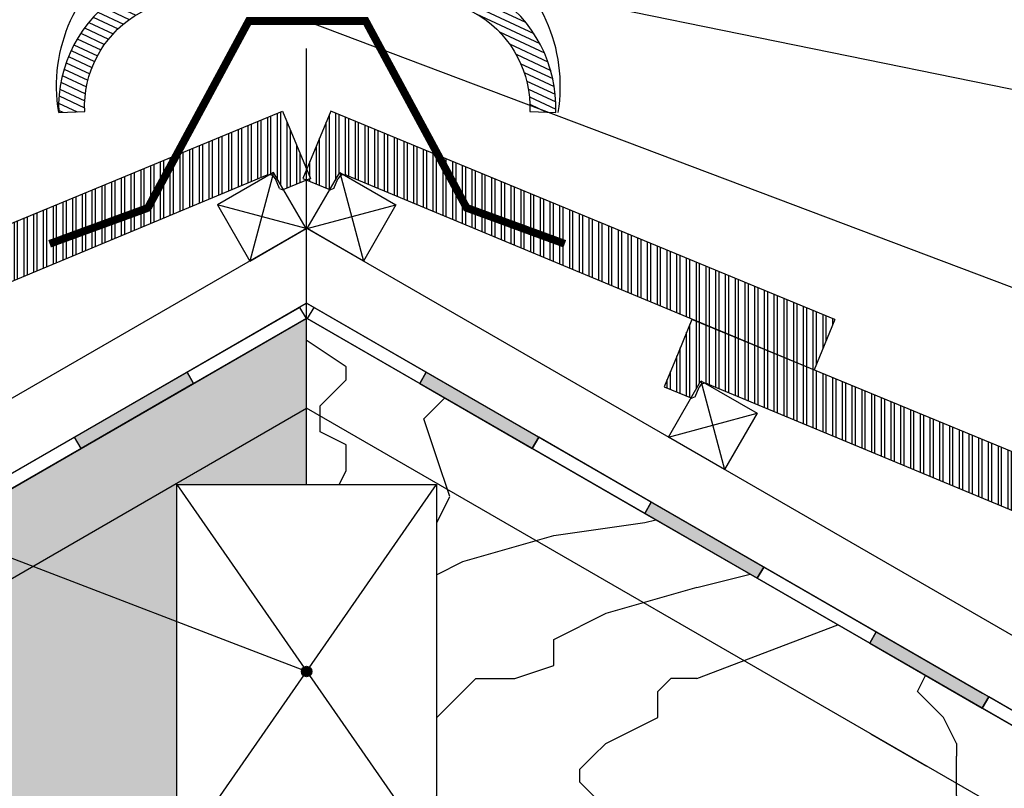
# Model space of a CAD drawing. Units: inches. Extents: x 0 to 44100, y -35568 to 2970.
# Drawn here: x 14479 to 15237, y -33694 to -33102 of the extents above; entities that cross this region are included whole.
import ezdxf

# ---------------------------------------------------------------- set-up
doc = ezdxf.new("R2010")
doc.units = ezdxf.units.IN
doc.header["$MEASUREMENT"] = 0
doc.linetypes.add('TAUTVE05', pattern=[0.6000000000000001, 0.4, -0.2])

msp = doc.modelspace()

# ---------------------------------------------------------------- hatches: boundary and pattern name
h = msp.add_hatch()
h.set_pattern_fill('ANSI31', color=256, scale=1.6, angle=109.9999999999998, style=0)
h.set_pattern_definition([(154.9999999999997, (2367.0671415262, -14646.33617994603), (-2.146900769642771, -4.604043558146174), [])])
edge = h.paths.add_edge_path()
edge.add_arc((14694.45995643058, -33315.3511444521), 270.4900664110303, 88.73635894268823, 120.5825443912471)
edge.add_arc((14612.14908061244, -33169.49777345033), 103.1015760172002, 122.4422954974326, 182.3519021555468)
edge.add_line((14509.13435414501, -33173.72874350518), (14529.11750676923, -33172.9080053116))
edge.add_arc((14612.14908061244, -33169.49777345033), 83.10157601719935, 122.65834729560811, 182.3519021555467, ccw=False)
edge.add_arc((14694.45995643058, -33315.3511444521), 250.4900664110429, 88.6354470620742, 120.50571559470649, ccw=False)
edge.add_arc((14706.390142136, -33315.3511444521), 250.4900664110425, 59.49428440529181, 91.36455293792642, ccw=False)
edge.add_arc((14788.70101795413, -33169.49777345033), 83.10157601719895, -2.351902155547009, 57.341652704387286, ccw=False)
edge.add_line((14871.73259180107, -33172.90800530882), (14891.71574442529, -33173.7287435024))
edge.add_arc((14788.70101795413, -33169.49777345033), 103.1015760171985, 357.648097844453, 417.5577045017297)
edge.add_arc((14706.390142136, -33315.3511444521), 270.4900664110015, 59.41745560841436, 91.2636410572923)
h = msp.add_hatch()
h.set_pattern_fill('ANSI32', color=256, scale=20, angle=45)
h.set_pattern_definition([(90, (-8400, -35640), (-7.500000000000001, 0), []), (90, (-8397.500000004195, -35637.5000000042), (-7.500000000000001, 0), [])])
h.paths.add_polyline_path([(14669.37934250138, -33222.14539748508, -0.1043224424659282), (14671.40652578019, -33221.75736821785), (14674.57495071672, -33219.92807722784), (14682.17330044513, -33233.08880501112), (14700, -33225.72249043324), (14697.142191899, -33224.54159245431), (14700, -33217.62561216818), (14692.11664715822, -33198.54766469393), (14681.47152006241, -33172.7861416889), (14293.30563932187, -33333.18330197834), (14309.34840719972, -33372.00727561718)])
h.paths.add_polyline_path([(14391.38518788238, -33382.64539748684, -0.1043224426958495), (14393.41237116538, -33382.25736821785), (14396.58079610193, -33380.42807722783), (14404.17914583033, -33393.58880501111), (14424.8636534862, -33385.04159245432), (14414.12249254341, -33359.04766469393), (14403.4773654476, -33333.28614168891), (14015.31148470706, -33493.68330197834), (14031.35425258492, -33532.50727561718)])
h.paths.add_polyline_path([(14113.39103326818, -33543.14539748659, -0.1043224426624822), (14115.41821655058, -33542.75736821785), (14118.58664148711, -33540.92807722784), (14126.18499121551, -33554.08880501111), (14146.8694988714, -33545.54159245431), (14136.12833792861, -33519.54766469393), (14125.4832108328, -33493.7861416889), (13737.31733009226, -33654.18330197834), (13753.36009797012, -33693.00727561718)])
h.paths.add_polyline_path([(13835.39687865475, -33703.64539748601, -0.1043224425874018), (13837.42406193578, -33703.25736821785), (13840.59248687232, -33701.42807722784), (13848.19083660072, -33714.58880501111), (13868.87534425659, -33706.04159245433), (13858.13418331381, -33680.04766469393), (13847.48905621799, -33654.28614168891), (13459.32317547746, -33814.68330197834), (13475.36594335531, -33853.50727561719)])
h.paths.add_polyline_path([(13557.40272403925, -33864.1453974863, -0.10432244262558), (13559.42990732098, -33863.75736821786), (13562.59833225752, -33861.92807722784), (13570.19668198592, -33875.08880501112), (13590.88118964178, -33866.54159245433), (13580.06062480126, -33840.3555049085), (13569.49490160319, -33814.78614168891), (13181.32902086265, -33975.18330197834), (13197.3717887405, -34014.00727561719)])
h.paths.add_polyline_path([(13302.1458740842, -34001.04766469393), (13291.50074698837, -33975.28614168891), (13170.66132224145, -34025.21917687335), (13170.66132224144, -34069.91113747302), (13279.40856942792, -34024.64539748486, -0.1043224424349146), (13281.43575270616, -34024.25736821786), (13284.60417764271, -34022.42807722784), (13292.20252737111, -34035.58880501112), (13312.88703502698, -34027.04159245433)])
h.paths.add_polyline_path([(14718.5284799376, -33172.7861416889), (14707.88335284179, -33198.54766469393), (14700, -33217.62561216818), (14702.85780810101, -33224.54159245431), (14700, -33225.72249043324), (14717.82669955487, -33233.08880501112), (14725.42504928328, -33219.92807722784), (14728.59347421982, -33221.75736821785, -0.1030162602669152), (14730.59679625072, -33222.13546530683), (15090.65159280029, -33372.00727561718), (15106.69436067814, -33333.18330197834)])
h.paths.add_polyline_path([(14996.52263455241, -33333.28614168891), (14985.87750745659, -33359.04766469393), (14975.13634651381, -33385.04159245432), (14995.82085416968, -33393.58880501111), (15003.41920389808, -33380.42807722783), (15006.58762883462, -33382.25736821785, -0.1030162600371569), (15008.59095086131, -33382.63546530509), (15368.64574741509, -33532.50727561718), (15384.68851529294, -33493.68330197834)])
h.paths.add_polyline_path([(15274.51678916721, -33493.7861416889), (15263.87166207139, -33519.54766469393), (15253.13050112861, -33545.54159245431), (15273.8150087845, -33554.08880501111), (15281.4133585129, -33540.92807722784), (15284.58178344943, -33542.75736821785, -0.1030162600706617), (15286.58510547673, -33543.13546530534), (15646.63990202989, -33693.00727561718), (15662.68266990774, -33654.18330197834)])
h.paths.add_polyline_path([(15552.51094378202, -33654.28614168891), (15541.8658166862, -33680.04766469393), (15531.12465574342, -33706.04159245433), (15551.80916339929, -33714.58880501111), (15559.40751312769, -33701.42807722784), (15562.57593806423, -33703.25736821785, -0.1030162601444461), (15564.57926009289, -33703.6354653059), (15924.63405664469, -33853.50727561719), (15940.67682452255, -33814.68330197834)])
h.paths.add_polyline_path([(15830.50509839682, -33814.78614168891), (15819.859971301, -33840.54766469393), (15809.11881035822, -33866.54159245433), (15829.80331801409, -33875.08880501112), (15837.40166774249, -33861.92807722784), (15840.57009267903, -33863.75736821786, -0.1030162601070935), (15842.57341470701, -33864.13546530562), (16202.62821125951, -34014.00727561719), (16218.67097913736, -33975.18330197834)])
h.paths.add_polyline_path([(16108.49925301164, -33975.28614168891), (16097.85412591581, -34001.04766469393), (16087.11296497303, -34027.04159245433), (16107.7974726289, -34035.58880501112), (16115.3958223573, -34022.42807722784), (16118.56424729385, -34024.25736821786, -0.103016260298519), (16120.56756932531, -34024.63546530707), (16229.33867775857, -34069.91113747302), (16229.33867775856, -34025.21917687335)])
h = msp.add_hatch()
h.set_pattern_fill('HONEY', color=256, scale=100)
h.set_pattern_definition([(0, (-9.094947017729282e-13, -32670), (18.75, 10.82531754730548), [12.5, -25]), (120, (-9.094947017729282e-13, -32670), (-18.74999999999999, 10.82531754730548), [12.49999999999999, -24.99999999999998]), (59.99999999999999, (-9.094947017729282e-13, -32670), (4.163336342344337e-15, 21.65063509461097), [-25, 12.5])])
h.paths.add_polyline_path([(14800, -33748.33625016943), (14800.82788293704, -33806.17117657376), (14940.92242362844, -33887.05479735393), (14965.88851479372, -33843.81225898924)])
h.paths.add_polyline_path([(14800, -33748.33625016943), (14700.4574575959, -33748.33625016943), (14800.82849512017, -33806.21394296617)])
h.paths.add_polyline_path([(14415.77630618235, -33912.05479735393), (14390.77630618235, -33868.7535271647), (14347.47503599313, -33893.75352716471), (13877.06001092423, -34165.34776851907), (13902.06001092423, -34208.6490387083), (13934.02498598453, -34190.19405175259)], flags=17)
h.paths.add_polyline_path([(14599.17211706297, -33806.17117657376), (14699.54220844963, -33748.33625016943), (14600.00000000001, -33748.33625016943), (14434.11148520629, -33843.81225898924), (14459.07757637157, -33887.05479735393)])
h.paths.add_polyline_path([(15052.52496400688, -33893.75352716471), (15009.22369381766, -33868.7535271647), (14984.22369381766, -33912.05479735393), (15497.93998907578, -34208.6490387083), (15522.93998907578, -34165.34776851907)])
h.paths.add_polyline_path([(15615.44147646677, -34218.7535271647), (15572.14020627755, -34193.7535271647), (15566.241259265, -34190.34776851907), (15541.241259265, -34233.6490387083), (15552.57755439392, -34240.19405175259), (16066.75544854821, -34537.05479735393), (16091.75544854821, -34493.75352716471)])
h.paths.add_polyline_path([(16135.05671873743, -34518.7535271647), (16110.05671873743, -34562.05479735392), (16158.29983724868, -34589.90797481294), (16229.33867775856, -34630.92226850425), (16229.33867775856, -34573.18724158528)])
h.paths.add_polyline_path([(13264.94328126258, -34518.7535271647), (13170.66132224145, -34573.18724158528), (13170.66132224145, -34630.92226850425), (13241.77094843623, -34589.8671066787), (13289.94328126258, -34562.05479735392)])
h.paths.add_polyline_path([(13858.75874073501, -34233.6490387083), (13833.75874073501, -34190.34776851907), (13827.85979372246, -34193.7535271647), (13784.55852353324, -34218.7535271647), (13308.2445514518, -34493.7535271647), (13333.2445514518, -34537.05479735393), (13414.83445782332, -34489.94884294717)], flags=17)
h.paths.add_polyline_path([(14700, -33401.54800970446), (14600, -33460.33625016943), (14700, -33460.33625016943)], flags=17)
h.paths.add_polyline_path([(14700, -33332.2659774017), (14478.17578062709, -33460.33625016943), (14598.1757806271, -33460.33625016943), (14700, -33401.54800970446)])
h.paths.add_polyline_path([(14598.1757806271, -33460.33625016943), (14478.17578062709, -33460.33625016943), (13170.66132224143, -34215.23007468772), (13170.66132224143, -34243.3186007316), (13108.25525885613, -34258.48358033846), (13183.84935732402, -34276.89799138546)])
h.paths.add_polyline_path([(14600, -33460.33625016943), (14598.1757806271, -33460.33625016943), (13183.84935732402, -34276.89799138546), (13238.77508917244, -34290.27767344812), (13170.66132224144, -34307.31100420902), (13170.66132224145, -34573.18724158528), (13264.94328126258, -34518.7535271647), (13308.2445514518, -34493.75352716471), (13784.55852353324, -34218.7535271647), (13827.85979372246, -34193.7535271647), (14347.47503599313, -33893.75352716471), (14390.77630618235, -33868.7535271647), (14434.07757637157, -33843.75352716469), (14434.11148520629, -33843.81225898924), (14600, -33748.33625016944)])
h = msp.add_hatch()
h.set_pattern_fill('HWOD20E1', color=247, scale=10, pattern_type=2)
h.set_pattern_definition([(14.03624344, (-9.094947017729282e-13, -32540), (4.862401326022336e-07, 500.0000092627192), [82.46211099999998, -1979.090729]), (14.03624344, (499.9999999999991, -32540), (4.862401326022336e-07, 500.0000092627192), [82.46211099999998, -1979.090729]), (14.03624344, (999.9999999999991, -32540), (4.862401326022336e-07, 500.0000092627192), [82.46211099999998, -1979.090729]), (14.03624344, (1499.999999999999, -32540), (4.862401326022336e-07, 500.0000092627192), [82.46211099999998, -1979.090729]), (18.434948, (79.99999999999909, -32520), (8.567941023329695e-07, 500.0000094602099), [94.86832599999991, -1486.270446999999]), (18.434948, (579.9999999999991, -32520), (8.567941023329695e-07, 500.0000094602099), [94.86832599999991, -1486.270446999999]), (18.434948, (1079.999999999999, -32520), (8.567941023329695e-07, 500.0000094602099), [94.86832599999991, -1486.270446999999]), (21.80140880000001, (169.9999999999991, -32490), (-1.183720293340684e-05, 500.0000063940009), [53.85164700000001, -2638.730774]), (21.80140880000001, (669.9999999999991, -32490), (-1.183720293340684e-05, 500.0000063940009), [53.85164700000001, -2638.730774]), (21.80140880000001, (1169.999999999999, -32490), (-1.183720293340684e-05, 500.0000063940009), [53.85164700000001, -2638.730774]), (21.80140880000001, (1669.999999999999, -32490), (-1.183720293340684e-05, 500.0000063940009), [53.85164700000001, -2638.730774]), (21.80140880000001, (2169.999999999999, -32490), (-1.183720293340684e-05, 500.0000063940009), [53.85164700000001, -2638.730774]), (63.43495179999999, (219.9999999999991, -32470), (-8.538575606564791e-06, 499.9999884842972), [22.36068, -1095.673294]), (90, (229.9999999999991, -32450), (-500, 3.061616997868383e-14), [20, -480]), (153.4349518, (229.9999999999991, -32430), (2.544965617801154e-05, 500.0000139754738), [22.36068, -1095.673294]), (153.4349518, (729.9999999999991, -32430), (2.544965617801154e-05, 500.0000139754738), [22.36068, -1095.673294]), (90, (209.9999999999991, -32420), (-500, 3.061616997868383e-14), [20, -480]), (45, (209.9999999999991, -32400), (0, 500.0000005751979), [14.142135, -692.96463]), (45, (219.9999999999991, -32390), (0, 500.0000005751979), [14.142135, -692.96463]), (90, (229.9999999999991, -32380), (-500, 3.061616997868383e-14), [10, -490]), (146.3099365, (229.9999999999991, -32370), (-2.930895032449143e-05, 500.0000139418355), [36.055512, -1766.720123]), (146.3099365, (729.9999999999991, -32370), (-2.930895032449143e-05, 500.0000139418355), [36.055512, -1766.720123]), (146.3099365, (1229.999999999999, -32370), (-2.930895032449143e-05, 500.0000139418355), [36.055512, -1766.720123]), (168.6900787, (199.9999999999991, -32350), (-5.40523839731577e-05, 499.9999900380068), [50.9901953, -2498.519592]), (168.6900787, (699.9999999999991, -32350), (-5.40523839731577e-05, 499.9999900380068), [50.9901953, -2498.519592]), (168.6900787, (1199.999999999999, -32350), (-5.40523839731577e-05, 499.9999900380068), [50.9901953, -2498.519592]), (168.6900787, (1699.999999999999, -32350), (-5.40523839731577e-05, 499.9999900380068), [50.9901953, -2498.519592]), (168.6900787, (2199.999999999999, -32350), (-5.40523839731577e-05, 499.9999900380068), [50.9901953, -2498.519592]), (171.8698883, (149.9999999999991, -32340), (5.328774636659261e-05, 500.0000042097246), [70.71067809999991, -3464.823302999998]), (171.8698883, (649.9999999999991, -32340), (5.328774636659261e-05, 500.0000042097246), [70.71067809999991, -3464.823302999998]), (171.8698883, (1149.999999999999, -32340), (5.328774636659261e-05, 500.0000042097246), [70.71067809999991, -3464.823302999998]), (171.8698883, (1649.999999999999, -32340), (5.328774636659261e-05, 500.0000042097246), [70.71067809999991, -3464.823302999998]), (171.8698883, (2149.999999999999, -32340), (5.328774636659261e-05, 500.0000042097246), [70.71067809999991, -3464.823302999998]), (171.8698883, (2649.999999999999, -32340), (5.328774636659261e-05, 500.0000042097246), [70.71067809999991, -3464.823302999998]), (171.8698883, (3149.999999999999, -32340), (5.328774636659261e-05, 500.0000042097246), [70.71067809999991, -3464.823302999998]), (172.8749847, (79.99999999999909, -32330), (-4.936214050843546e-06, 500.0000152377571), [80.62257770000001, -3950.5062866]), (172.8749847, (579.9999999999991, -32330), (-4.936214050843546e-06, 500.0000152377571), [80.62257770000001, -3950.5062866]), (172.8749847, (1079.999999999999, -32330), (-4.936214050843546e-06, 500.0000152377571), [80.62257770000001, -3950.5062866]), (172.8749847, (1579.999999999999, -32330), (-4.936214050843546e-06, 500.0000152377571), [80.62257770000001, -3950.5062866]), (172.8749847, (2079.999999999999, -32330), (-4.936214050843546e-06, 500.0000152377571), [80.62257770000001, -3950.5062866]), (172.8749847, (2579.999999999999, -32330), (-4.936214050843546e-06, 500.0000152377571), [80.62257770000001, -3950.5062866]), (172.8749847, (3079.999999999999, -32330), (-4.936214050843546e-06, 500.0000152377571), [80.62257770000001, -3950.5062866]), (172.8749847, (3579.999999999999, -32330), (-4.936214050843546e-06, 500.0000152377571), [80.62257770000001, -3950.5062866]), (20.8544579, (-9.094947017729282e-13, -32610), (-2.475400613377587e-06, 500.0000130773942), [224.722042, -11011.380615]), (20.8544579, (499.9999999999991, -32610), (-2.475400613377587e-06, 500.0000130773942), [224.722042, -11011.380615]), (20.8544579, (999.9999999999991, -32610), (-2.475400613377587e-06, 500.0000130773942), [224.722042, -11011.380615]), (20.8544579, (1499.999999999999, -32610), (-2.475400613377587e-06, 500.0000130773942), [224.722042, -11011.380615]), (20.8544579, (1999.999999999999, -32610), (-2.475400613377587e-06, 500.0000130773942), [224.722042, -11011.380615]), (20.8544579, (2499.999999999999, -32610), (-2.475400613377587e-06, 500.0000130773942), [224.722042, -11011.380615]), (20.8544579, (2999.999999999999, -32610), (-2.475400613377587e-06, 500.0000130773942), [224.722042, -11011.380615]), (20.8544579, (3499.999999999999, -32610), (-2.475400613377587e-06, 500.0000130773942), [224.722042, -11011.380615]), (20.8544579, (3999.999999999999, -32610), (-2.475400613377587e-06, 500.0000130773942), [224.722042, -11011.380615]), (20.8544579, (4499.999999999999, -32610), (-2.475400613377587e-06, 500.0000130773942), [224.722042, -11011.380615]), (20.8544579, (4999.999999999999, -32610), (-2.475400613377587e-06, 500.0000130773942), [224.722042, -11011.380615]), (20.8544579, (5499.999999999999, -32610), (-2.475400613377587e-06, 500.0000130773942), [224.722042, -11011.380615]), (20.8544579, (5999.999999999999, -32610), (-2.475400613377587e-06, 500.0000130773942), [224.722042, -11011.380615]), (20.8544579, (6499.999999999999, -32610), (-2.475400613377587e-06, 500.0000130773942), [224.722042, -11011.380615]), (20.8544579, (6999.999999999999, -32610), (-2.475400613377587e-06, 500.0000130773942), [224.722042, -11011.380615]), (20.8544579, (7499.999999999999, -32610), (-2.475400613377587e-06, 500.0000130773942), [224.722042, -11011.380615]), (20.8544579, (7999.999999999999, -32610), (-2.475400613377587e-06, 500.0000130773942), [224.722042, -11011.380615]), (20.8544579, (8500, -32610), (-2.475400613377587e-06, 500.0000130773942), [224.722042, -11011.380615]), (20.8544579, (9000, -32610), (-2.475400613377587e-06, 500.0000130773942), [224.722042, -11011.380615]), (20.8544579, (9500, -32610), (-2.475400613377587e-06, 500.0000130773942), [224.722042, -11011.380615]), (20.8544579, (10000, -32610), (-2.475400613377587e-06, 500.0000130773942), [224.722042, -11011.380615]), (23.9624901, (209.9999999999991, -32530), (-1.784239291424683e-05, 500.0000081331203), [98.488579, -4825.940247]), (23.9624901, (709.9999999999991, -32530), (-1.784239291424683e-05, 500.0000081331203), [98.488579, -4825.940247]), (23.9624901, (1209.999999999999, -32530), (-1.784239291424683e-05, 500.0000081331203), [98.488579, -4825.940247]), (23.9624901, (1709.999999999999, -32530), (-1.784239291424683e-05, 500.0000081331203), [98.488579, -4825.940247]), (23.9624901, (2209.999999999999, -32530), (-1.784239291424683e-05, 500.0000081331203), [98.488579, -4825.940247]), (23.9624901, (2709.999999999999, -32530), (-1.784239291424683e-05, 500.0000081331203), [98.488579, -4825.940247]), (23.9624901, (3209.999999999999, -32530), (-1.784239291424683e-05, 500.0000081331203), [98.488579, -4825.940247]), (23.9624901, (3709.999999999999, -32530), (-1.784239291424683e-05, 500.0000081331203), [98.488579, -4825.940247]), (23.9624901, (4209.999999999999, -32530), (-1.784239291424683e-05, 500.0000081331203), [98.488579, -4825.940247]), (63.43495179999999, (299.9999999999991, -32490), (-8.538575606564791e-06, 499.9999884842972), [22.36068, -1095.673294]), (108.4349518, (309.9999999999991, -32470), (-2.281762936817699e-05, 500.000012622487), [31.622777, -1549.515991]), (108.4349518, (299.9999999999991, -32440), (-2.281762936817699e-05, 500.000012622487), [31.622777, -1549.515991]), (45, (289.9999999999991, -32410), (0, 500.0000005751979), [42.426405, -664.6804050000001]), (71.5650482, (319.9999999999991, -32380), (1.427947990961798e-05, 500.0000154685373), [31.622777, -1549.515991]), (135, (329.9999999999991, -32350), (3.552713678800501e-14, 500.0000005751979), [28.284271, -678.8224790000002]), (143.1300964, (309.9999999999991, -32330), (-1.357763821374647e-06, 499.9999924881848), [50, -2450]), (143.1300964, (809.9999999999991, -32330), (-1.357763821374647e-06, 499.9999924881848), [50, -2450]), (143.1300964, (1309.999999999999, -32330), (-1.357763821374647e-06, 499.9999924881848), [50, -2450]), (143.1300964, (1809.999999999999, -32330), (-1.357763821374647e-06, 499.9999924881848), [50, -2450]), (170.537674, (269.9999999999991, -32300), (5.19971037071798e-05, 500.0000182237716), [60.82762719999999, -2980.5535889]), (170.537674, (769.9999999999991, -32300), (5.19971037071798e-05, 500.0000182237716), [60.82762719999999, -2980.5535889]), (170.537674, (1269.999999999999, -32300), (5.19971037071798e-05, 500.0000182237716), [60.82762719999999, -2980.5535889]), (170.537674, (1769.999999999999, -32300), (5.19971037071798e-05, 500.0000182237716), [60.82762719999999, -2980.5535889]), (170.537674, (2269.999999999999, -32300), (5.19971037071798e-05, 500.0000182237716), [60.82762719999999, -2980.5535889]), (170.537674, (2769.999999999999, -32300), (5.19971037071798e-05, 500.0000182237716), [60.82762719999999, -2980.5535889]), (161.5650482, (209.9999999999991, -32290), (3.230446250057639e-05, 500.0000094602088), [94.86832599999991, -1486.270446999999]), (161.5650482, (709.9999999999991, -32290), (3.230446250057639e-05, 500.0000094602088), [94.86832599999991, -1486.270446999999]), (161.5650482, (1209.999999999999, -32290), (3.230446250057639e-05, 500.0000094602088), [94.86832599999991, -1486.270446999999]), (170.537674, (119.9999999999991, -32260), (5.19971037071798e-05, 500.0000182237716), [121.655254, -2919.725952]), (170.537674, (619.9999999999991, -32260), (5.19971037071798e-05, 500.0000182237716), [121.655254, -2919.725952]), (170.537674, (1119.999999999999, -32260), (5.19971037071798e-05, 500.0000182237716), [121.655254, -2919.725952]), (170.537674, (1619.999999999999, -32260), (5.19971037071798e-05, 500.0000182237716), [121.655254, -2919.725952]), (170.537674, (2119.999999999999, -32260), (5.19971037071798e-05, 500.0000182237716), [121.655254, -2919.725952]), (170.537674, (2619.999999999999, -32260), (5.19971037071798e-05, 500.0000182237716), [121.655254, -2919.725952]), (116.5650482, (199.9999999999991, -32660), (-2.544965628459295e-05, 500.0000139754738), [22.36068, -1095.673294]), (135, (189.9999999999991, -32640), (3.552713678800501e-14, 500.0000005751979), [28.284271, -678.8224790000002]), (63.43495179999999, (169.9999999999991, -32620), (-8.538575606564791e-06, 499.9999884842972), [22.36068, -1095.673294]), (33.6900673, (179.9999999999991, -32600), (1.722630109668444e-05, 499.999982323925), [72.11102499999998, -1730.6646729]), (33.6900673, (679.9999999999991, -32600), (1.722630109668444e-05, 499.999982323925), [72.11102499999998, -1730.6646729]), (33.6900673, (1179.999999999999, -32600), (1.722630109668444e-05, 499.999982323925), [72.11102499999998, -1730.6646729]), (26.5650501, (239.9999999999991, -32560), (8.952064973755114e-06, 499.9999969813551), [89.44272, -1028.591232]), (26.5650501, (739.9999999999991, -32560), (8.952064973755114e-06, 499.9999969813551), [89.44272, -1028.591232]), (15.9453955, (319.9999999999991, -32520), (-7.045212413459012e-07, 500.0000112580363), [72.80109900000001, -3567.253723]), (15.9453955, (819.9999999999991, -32520), (-7.045212413459012e-07, 500.0000112580363), [72.80109900000001, -3567.253723]), (15.9453955, (1319.999999999999, -32520), (-7.045212413459012e-07, 500.0000112580363), [72.80109900000001, -3567.253723]), (15.9453955, (1819.999999999999, -32520), (-7.045212413459012e-07, 500.0000112580363), [72.80109900000001, -3567.253723]), (15.9453955, (2319.999999999999, -32520), (-7.045212413459012e-07, 500.0000112580363), [72.80109900000001, -3567.253723]), (15.9453955, (2819.999999999999, -32520), (-7.045212413459012e-07, 500.0000112580363), [72.80109900000001, -3567.253723]), (15.9453955, (3319.999999999999, -32520), (-7.045212413459012e-07, 500.0000112580363), [72.80109900000001, -3567.253723]), (8.1301022, (389.9999999999991, -32500), (1.302838281702634e-06, 500.0000001650758), [70.7106781, -3464.823303000001]), (8.1301022, (889.9999999999991, -32500), (1.302838281702634e-06, 500.0000001650758), [70.7106781, -3464.823303000001]), (8.1301022, (1389.999999999999, -32500), (1.302838281702634e-06, 500.0000001650758), [70.7106781, -3464.823303000001]), (8.1301022, (1889.999999999999, -32500), (1.302838281702634e-06, 500.0000001650758), [70.7106781, -3464.823303000001]), (8.1301022, (2389.999999999999, -32500), (1.302838281702634e-06, 500.0000001650758), [70.7106781, -3464.823303000001]), (8.1301022, (2889.999999999999, -32500), (1.302838281702634e-06, 500.0000001650758), [70.7106781, -3464.823303000001]), (8.1301022, (3389.999999999999, -32500), (1.302838281702634e-06, 500.0000001650758), [70.7106781, -3464.823303000001]), (14.03624344, (459.9999999999991, -32490), (4.862401326022336e-07, 500.0000092627192), [41.231055, -2020.3218079]), (14.03624344, (959.9999999999991, -32490), (4.862401326022336e-07, 500.0000092627192), [41.231055, -2020.3218079]), (14.03624344, (1459.999999999999, -32490), (4.862401326022336e-07, 500.0000092627192), [41.231055, -2020.3218079]), (14.03624344, (1959.999999999999, -32490), (4.862401326022336e-07, 500.0000092627192), [41.231055, -2020.3218079]), (270, (199.9999999999991, -32660), (500, 3.061616997868383e-14), [10, -490]), (164.7448883, (499.9999999999991, -32320), (-1.041925592915049e-05, 500.0000114459876), [114.017544, -5586.859741]), (164.7448883, (999.9999999999991, -32320), (-1.041925592915049e-05, 500.0000114459876), [114.017544, -5586.859741]), (164.7448883, (1499.999999999999, -32320), (-1.041925592915049e-05, 500.0000114459876), [114.017544, -5586.859741]), (164.7448883, (1999.999999999999, -32320), (-1.041925592915049e-05, 500.0000114459876), [114.017544, -5586.859741]), (164.7448883, (2499.999999999999, -32320), (-1.041925592915049e-05, 500.0000114459876), [114.017544, -5586.859741]), (164.7448883, (2999.999999999999, -32320), (-1.041925592915049e-05, 500.0000114459876), [114.017544, -5586.859741]), (164.7448883, (3499.999999999999, -32320), (-1.041925592915049e-05, 500.0000114459876), [114.017544, -5586.859741]), (164.7448883, (3999.999999999999, -32320), (-1.041925592915049e-05, 500.0000114459876), [114.017544, -5586.859741]), (164.7448883, (4499.999999999999, -32320), (-1.041925592915049e-05, 500.0000114459876), [114.017544, -5586.859741]), (164.7448883, (4999.999999999999, -32320), (-1.041925592915049e-05, 500.0000114459876), [114.017544, -5586.859741]), (164.7448883, (5499.999999999999, -32320), (-1.041925592915049e-05, 500.0000114459876), [114.017544, -5586.859741]), (159.4439545, (389.9999999999991, -32290), (-5.537123065835203e-05, 499.9999888039886), [85.44003500000001, -4186.561890000001]), (159.4439545, (889.9999999999991, -32290), (-5.537123065835203e-05, 499.9999888039886), [85.44003500000001, -4186.561890000001]), (159.4439545, (1389.999999999999, -32290), (-5.537123065835203e-05, 499.9999888039886), [85.44003500000001, -4186.561890000001]), (159.4439545, (1889.999999999999, -32290), (-5.537123065835203e-05, 499.9999888039886), [85.44003500000001, -4186.561890000001]), (159.4439545, (2389.999999999999, -32290), (-5.537123065835203e-05, 499.9999888039886), [85.44003500000001, -4186.561890000001]), (159.4439545, (2889.999999999999, -32290), (-5.537123065835203e-05, 499.9999888039886), [85.44003500000001, -4186.561890000001]), (159.4439545, (3389.999999999999, -32290), (-5.537123065835203e-05, 499.9999888039886), [85.44003500000001, -4186.561890000001]), (159.4439545, (3889.999999999999, -32290), (-5.537123065835203e-05, 499.9999888039886), [85.44003500000001, -4186.561890000001]), (135, (309.9999999999991, -32260), (3.552713678800501e-14, 500.0000005751979), [28.284271, -678.8224790000002]), (90, (289.9999999999991, -32240), (-500, 3.061616997868383e-14), [20, -480]), (63.43495179999999, (289.9999999999991, -32220), (-8.538575606564791e-06, 499.9999884842972), [22.36068, -1095.673294]), (90, (299.9999999999991, -32200), (-500, 3.061616997868383e-14), [20, -480]), (90, (299.9999999999991, -32180), (-500, 3.061616997868383e-14), [10, -490]), (9.4623222, (-9.094947017729282e-13, -32480), (6.152799265635167e-06, 499.9999838643857), [60.82762719999999, -2980.5535889]), (9.4623222, (499.9999999999991, -32480), (6.152799265635167e-06, 499.9999838643857), [60.82762719999999, -2980.5535889]), (9.4623222, (999.9999999999991, -32480), (6.152799265635167e-06, 499.9999838643857), [60.82762719999999, -2980.5535889]), (9.4623222, (1499.999999999999, -32480), (6.152799265635167e-06, 499.9999838643857), [60.82762719999999, -2980.5535889]), (9.4623222, (1999.999999999999, -32480), (6.152799265635167e-06, 499.9999838643857), [60.82762719999999, -2980.5535889]), (9.4623222, (2499.999999999999, -32480), (6.152799265635167e-06, 499.9999838643857), [60.82762719999999, -2980.5535889]), (21.80140880000001, (59.99999999999909, -32470), (-1.183720293340684e-05, 500.0000063940009), [53.85164700000001, -2638.730774]), (21.80140880000001, (559.9999999999991, -32470), (-1.183720293340684e-05, 500.0000063940009), [53.85164700000001, -2638.730774]), (21.80140880000001, (1059.999999999999, -32470), (-1.183720293340684e-05, 500.0000063940009), [53.85164700000001, -2638.730774]), (21.80140880000001, (1559.999999999999, -32470), (-1.183720293340684e-05, 500.0000063940009), [53.85164700000001, -2638.730774]), (21.80140880000001, (2059.999999999999, -32470), (-1.183720293340684e-05, 500.0000063940009), [53.85164700000001, -2638.730774]), (45, (109.9999999999991, -32450), (0, 500.0000005751979), [28.284271, -678.8224790000002]), (108.4349518, (129.9999999999991, -32430), (-2.281762936817699e-05, 500.000012622487), [31.622777, -1549.515991]), (153.4349518, (119.9999999999991, -32400), (2.544965617801154e-05, 500.0000139754738), [44.72136, -1073.312607]), (153.4349518, (619.9999999999991, -32400), (2.544965617801154e-05, 500.0000139754738), [44.72136, -1073.312607]), (165.9637604, (79.99999999999909, -32380), (1.257027841816694e-05, 499.9999976210112), [41.23105499999996, -2020.321807899999]), (165.9637604, (579.9999999999991, -32380), (1.257027841816694e-05, 499.9999976210112), [41.23105499999996, -2020.321807899999]), (165.9637604, (1079.999999999999, -32380), (1.257027841816694e-05, 499.9999976210112), [41.23105499999996, -2020.321807899999]), (165.9637604, (1579.999999999999, -32380), (1.257027841816694e-05, 499.9999976210112), [41.23105499999996, -2020.321807899999]), (165.9637604, (39.99999999999909, -32370), (1.257027841816694e-05, 499.9999976210112), [41.23105499999996, -2020.321807899999]), (165.9637604, (539.9999999999991, -32370), (1.257027841816694e-05, 499.9999976210112), [41.23105499999996, -2020.321807899999]), (165.9637604, (1039.999999999999, -32370), (1.257027841816694e-05, 499.9999976210112), [41.23105499999996, -2020.321807899999]), (165.9637604, (1539.999999999999, -32370), (1.257027841816694e-05, 499.9999976210112), [41.23105499999996, -2020.321807899999]), (158.1985931, (499.9999999999991, -32240), (-5.450977468512974e-05, 499.9999842962535), [53.85164700000001, -2638.730774]), (158.1985931, (999.9999999999991, -32240), (-5.450977468512974e-05, 499.9999842962535), [53.85164700000001, -2638.730774]), (158.1985931, (1499.999999999999, -32240), (-5.450977468512974e-05, 499.9999842962535), [53.85164700000001, -2638.730774]), (158.1985931, (1999.999999999999, -32240), (-5.450977468512974e-05, 499.9999842962535), [53.85164700000001, -2638.730774]), (158.1985931, (2499.999999999999, -32240), (-5.450977468512974e-05, 499.9999842962535), [53.85164700000001, -2638.730774]), (153.4349518, (449.9999999999991, -32220), (2.544965617801154e-05, 500.0000139754738), [22.36068, -1095.673294]), (153.4349518, (949.9999999999991, -32220), (2.544965617801154e-05, 500.0000139754738), [22.36068, -1095.673294]), (135, (429.9999999999991, -32210), (3.552713678800501e-14, 500.0000005751979), [28.284271, -678.8224790000002]), (90, (409.9999999999991, -32190), (-500, 3.061616997868383e-14), [10, -490]), (45, (409.9999999999991, -32180), (0, 500.0000005751979), [14.142135, -692.96463]), (165.9637604, (499.9999999999991, -32360), (1.257027841816694e-05, 499.9999976210112), [82.4621109999999, -1979.090728999999]), (165.9637604, (999.9999999999991, -32360), (1.257027841816694e-05, 499.9999976210112), [82.4621109999999, -1979.090728999999]), (165.9637604, (1499.999999999999, -32360), (1.257027841816694e-05, 499.9999976210112), [82.4621109999999, -1979.090728999999]), (165.9637604, (1999.999999999999, -32360), (1.257027841816694e-05, 499.9999976210112), [82.4621109999999, -1979.090728999999]), (161.5650482, (419.9999999999991, -32340), (3.230446250057639e-05, 500.0000094602088), [63.24555399999996, -1517.893218999999]), (161.5650482, (919.9999999999991, -32340), (3.230446250057639e-05, 500.0000094602088), [63.24555399999996, -1517.893218999999]), (161.5650482, (1419.999999999999, -32340), (3.230446250057639e-05, 500.0000094602088), [63.24555399999996, -1517.893218999999]), (149.03623962, (359.9999999999991, -32320), (3.632346963655664e-05, 499.9999856931322), [58.30951699999999, -2857.166443]), (149.03623962, (859.9999999999991, -32320), (3.632346963655664e-05, 499.9999856931322), [58.30951699999999, -2857.166443]), (149.03623962, (1359.999999999999, -32320), (3.632346963655664e-05, 499.9999856931322), [58.30951699999999, -2857.166443]), (149.03623962, (1859.999999999999, -32320), (3.632346963655664e-05, 499.9999856931322), [58.30951699999999, -2857.166443]), (149.03623962, (2359.999999999999, -32320), (3.632346963655664e-05, 499.9999856931322), [58.30951699999999, -2857.166443]), (153.4349518, (309.9999999999991, -32290), (2.544965617801154e-05, 500.0000139754738), [67.082038, -1050.9519196]), (153.4349518, (809.9999999999991, -32290), (2.544965617801154e-05, 500.0000139754738), [67.082038, -1050.9519196]), (135, (249.9999999999991, -32260), (3.552713678800501e-14, 500.0000005751979), [28.284271, -678.8224790000002]), (153.4349518, (229.9999999999991, -32240), (2.544965617801154e-05, 500.0000139754738), [22.36068, -1095.673294]), (153.4349518, (729.9999999999991, -32240), (2.544965617801154e-05, 500.0000139754738), [22.36068, -1095.673294]), (108.4349518, (209.9999999999991, -32230), (-2.281762936817699e-05, 500.000012622487), [31.622777, -1549.515991]), (90, (199.9999999999991, -32200), (-500, 3.061616997868383e-14), [30, -470]), (195.9453888, (499.9999999999991, -32540), (5.776400993084962e-05, 500.0000112580329), [72.80109900000001, -3567.253723]), (195.9453888, (999.9999999999991, -32540), (5.776400993084962e-05, 500.0000112580329), [72.80109900000001, -3567.253723]), (195.9453888, (1499.999999999999, -32540), (5.776400993084962e-05, 500.0000112580329), [72.80109900000001, -3567.253723]), (195.9453888, (1999.999999999999, -32540), (5.776400993084962e-05, 500.0000112580329), [72.80109900000001, -3567.253723]), (195.9453888, (2499.999999999999, -32540), (5.776400993084962e-05, 500.0000112580329), [72.80109900000001, -3567.253723]), (195.9453888, (2999.999999999999, -32540), (5.776400993084962e-05, 500.0000112580329), [72.80109900000001, -3567.253723]), (195.9453888, (3499.999999999999, -32540), (5.776400993084962e-05, 500.0000112580329), [72.80109900000001, -3567.253723]), (206.5650635, (429.9999999999991, -32560), (-7.399676466235405e-05, 500.0000139754675), [22.36068, -1095.673294]), (206.5650635, (929.9999999999991, -32560), (-7.399676466235405e-05, 500.0000139754675), [22.36068, -1095.673294]), (180, (499.9999999999991, -32610), (-6.123233995736766e-14, -500), [20, -480]), (90, (299.9999999999991, -32670), (-500, 3.061616997868383e-14), [30, -470]), (45, (299.9999999999991, -32640), (0, 500.0000005751979), [14.142135, -692.96463]), (45, (309.9999999999991, -32630), (0, 500.0000005751979), [28.284271, -678.8224790000002]), (0, (329.9999999999991, -32610), (0, 500), [30, -470]), (18.434948, (359.9999999999991, -32610), (8.567941023329695e-07, 500.0000094602099), [31.62277699999998, -1549.515990999998]), (18.434948, (859.9999999999991, -32610), (8.567941023329695e-07, 500.0000094602099), [31.62277699999998, -1549.515990999998]), (18.434948, (1359.999999999999, -32610), (8.567941023329695e-07, 500.0000094602099), [31.62277699999998, -1549.515990999998]), (90, (389.9999999999991, -32600), (-500, 3.061616997868383e-14), [20, -480]), (26.5650501, (389.9999999999991, -32580), (8.952064973755114e-06, 499.9999969813551), [22.36068, -1095.673294]), (26.5650501, (889.9999999999991, -32580), (8.952064973755114e-06, 499.9999969813551), [22.36068, -1095.673294]), (45, (419.9999999999991, -32670), (0, 500.0000005751979), [14.142135, -692.96463]), (26.5650501, (429.9999999999991, -32660), (8.952064973755114e-06, 499.9999969813551), [22.36068, -1095.673294]), (26.5650501, (929.9999999999991, -32660), (8.952064973755114e-06, 499.9999969813551), [22.36068, -1095.673294]), (26.5650501, (449.9999999999991, -32650), (8.952064973755114e-06, 499.9999969813551), [22.36068, -1095.673294]), (26.5650501, (949.9999999999991, -32650), (8.952064973755114e-06, 499.9999969813551), [22.36068, -1095.673294]), (90, (469.9999999999991, -32640), (-500, 3.061616997868383e-14), [10, -490]), (90, (469.9999999999991, -32630), (-500, 3.061616997868383e-14), [10, -490]), (45, (469.9999999999991, -32620), (0, 500.0000005751979), [14.142135, -692.96463])])
h.paths.add_polyline_path([(14700, -33401.54800970446), (14700, -33460.33625016943), (14800, -33460.33625016943), (14800, -33459.28303662342)], flags=17)
h.paths.add_polyline_path([(14801.82421937291, -33460.33625016943), (14800, -33460.33625016943), (14800, -33748.33625016943), (14965.88851479372, -33843.81225898924), (14965.92242362844, -33843.75352716469), (15009.22369381768, -33868.75352716469), (15052.52496400688, -33893.75352716471), (15572.14020627755, -34193.7535271647), (15615.44147646677, -34218.7535271647), (16135.05671873743, -34518.7535271647), (16229.33867775856, -34573.18724158528), (16229.33867775857, -34307.31100420902), (16161.22491082757, -34290.27767344812), (16216.15064267599, -34276.89799138546)])
h.paths.add_polyline_path([(14921.82421937292, -33460.33625016943), (14801.82421937291, -33460.33625016943), (16216.15064267599, -34276.89799138546), (16291.74474114388, -34258.48358033846), (16229.33867775858, -34243.3186007316), (16229.33867775857, -34215.23007468772)])
h.paths.add_polyline_path([(14700, -33332.2659774017), (14700, -33401.54800970446), (14801.82421937291, -33460.33625016943), (14921.82421937292, -33460.33625016943)])
h = msp.add_hatch(color=256)
h.dxf.hatch_style = 1
h.paths.add_polyline_path([(14612.97241033827, -33382.51137971983), (14607.97241033827, -33373.85112568198), (14521.36986995982, -33423.85112568198), (14526.36986995983, -33432.51137971983)])
h.paths.add_polyline_path([(14439.76732958138, -33482.51137971983), (14434.76732958138, -33473.85112568198), (14348.16478920294, -33523.85112568197), (14353.16478920294, -33532.51137971982)])
h.paths.add_polyline_path([(14266.5622488245, -33582.51137971981), (14261.5622488245, -33573.85112568197), (14174.95970844606, -33623.85112568197), (14179.95970844606, -33632.51137971981)])
h.paths.add_polyline_path([(14093.35716806762, -33682.51137971982), (14088.35716806762, -33673.85112568198), (14001.75462768917, -33723.85112568198), (14006.75462768918, -33732.51137971983)])
h.paths.add_polyline_path([(13920.15208731073, -33782.51137971983), (13915.15208731073, -33773.85112568198), (13828.54954693227, -33823.85112568198), (13833.54954693227, -33832.51137971983)])
h.paths.add_polyline_path([(13746.94700655383, -33882.51137971981), (13741.94700655383, -33873.85112568198), (13655.34446617539, -33923.85112568198), (13660.34446617539, -33932.51137971981)])
h.paths.add_polyline_path([(13568.74192579694, -33973.85112568197), (13482.1393854185, -34023.85112568198), (13487.1393854185, -34032.51137971981), (13573.74192579694, -33982.51137971981)])
h.paths.add_polyline_path([(13400.53684504005, -34082.51137971981), (13395.53684504005, -34073.85112568196), (13308.93430466161, -34123.85112568196), (13313.9343046616, -34132.51137971981)])
h.paths.add_polyline_path([(13222.33176428317, -34173.85112568198), (13170.66132224143, -34203.68306930392), (13170.66132224143, -34215.23007468772), (13227.33176428317, -34182.51137971983)])
h.paths.add_polyline_path([(14792.02758966173, -33373.85112568198), (14787.02758966174, -33382.51137971983), (14873.63013004018, -33432.51137971983), (14878.63013004018, -33423.85112568198)])
h.paths.add_polyline_path([(14965.23267041863, -33473.85112568198), (14960.23267041863, -33482.51137971982), (15046.83521079707, -33532.51137971981), (15051.83521079707, -33523.85112568197)])
h.paths.add_polyline_path([(15138.43775117551, -33573.85112568197), (15133.43775117551, -33582.51137971981), (15220.04029155395, -33632.51137971981), (15225.04029155395, -33623.85112568197)])
h.paths.add_polyline_path([(15311.64283193239, -33673.85112568198), (15306.64283193239, -33682.51137971982), (15393.24537231083, -33732.51137971983), (15398.24537231083, -33723.85112568198)])
h.paths.add_polyline_path([(15484.84791268927, -33773.85112568198), (15479.84791268927, -33782.51137971983), (15566.45045306774, -33832.51137971983), (15571.45045306774, -33823.85112568198)])
h.paths.add_polyline_path([(15658.05299344618, -33873.85112568198), (15653.05299344617, -33882.51137971981), (15739.65553382462, -33932.51137971981), (15744.65553382462, -33923.85112568198)])
h.paths.add_polyline_path([(15831.25807420307, -33973.85112568197), (15826.25807420307, -33982.51137971981), (15912.86061458151, -34032.51137971981), (15917.86061458151, -34023.85112568198)])
h.paths.add_polyline_path([(16004.46315495996, -34073.85112568196), (15999.46315495996, -34082.51137971981), (16086.0656953384, -34132.51137971981), (16091.0656953384, -34123.85112568196)])
h.paths.add_polyline_path([(16177.66823571683, -34173.85112568198), (16172.66823571683, -34182.51137971983), (16229.33867775858, -34215.23007468772), (16229.33867775857, -34203.68306930392)])
h = msp.add_hatch(color=256)
h.dxf.hatch_style = 1
h.paths.add_polyline_path([(14704, -33604.33625016943, 0.2457261255593839), (14702.28158323798, -33601.05077030673), (14700, -33604.33625016943), (14702.28158323798, -33607.62173003212, 0.2457261255593839)])
h.paths.add_polyline_path([(14700, -33604.33625016943), (14697.71841676202, -33607.62173003212, 0.3131685600649257), (14702.28158323798, -33607.62173003212)])
h.paths.add_polyline_path([(14700, -33604.33625016943), (14696.2653045976, -33602.90375226323, 0.0918213461436174), (14696, -33604.33625016943, 0.2457261255593495), (14697.71841676202, -33607.62173003212)])
h.paths.add_polyline_path([(14697.71841676202, -33601.05077030673), (14700, -33604.33625016943), (14702.28158323798, -33601.05077030673, 0.3131685600649255)])
h.paths.add_polyline_path([(14697.71841676202, -33601.05077030673, 0.1505088624564385), (14696.2653045976, -33602.90375226323), (14700, -33604.33625016943)])

# ---------------------------------------------------------------- linework, layer by layer
for p, q in [((14700.42504928328, -33044.92685986729), (15343.5, -33176.38888415336)), ((14700.42504928329, -33103.2946751979), (15343.5, -33346.38888415336)), ((14700, -33460.33625016943), (14700, -33124.5)), ((14293.30563932187, -33333.18330197834), (14681.47152006241, -33172.7861416889)), ((14681.47152006241, -33172.7861416889), (14692.11664715822, -33198.54766469393)), ((14718.5284799376, -33172.7861416889), (14707.88335284179, -33198.54766469393)), ((15106.69436067814, -33333.18330197834), (14718.5284799376, -33172.7861416889)), ((14692.11664715822, -33198.54766469393), (14702.85780810101, -33224.54159245431)), ((14707.88335284179, -33198.54766469393), (14697.142191899, -33224.54159245431)), ((14674.57495071672, -33219.92807722784), (14656.27368052749, -33288.22934741707)), ((14725.42504928328, -33219.92807722784), (14743.72631947252, -33288.22934741707)), ((14669.40320375206, -33222.13546530567), (14309.34840719972, -33372.00727561718)), ((14678.9889001508, -33232.24063351563), (14675.93371614527, -33224.84699769201)), ((14702.85780810101, -33224.54159245431), (14681.60110510807, -33233.32524647017)), ((14697.142191899, -33224.54159245431), (14718.39889489194, -33233.32524647017)), ((14721.01109984921, -33232.24063351563), (14724.06628385474, -33224.84699769201)), ((14730.59679624794, -33222.13546530567), (15090.65159280029, -33372.00727561718)), ((14678.9889001508, -33232.24063351563), (14681.60110510807, -33233.32524647017)), ((14721.01109984921, -33232.24063351563), (14718.39889489194, -33233.32524647017)), ((14699.57495071673, -33263.22934741706), (14631.27368052747, -33244.92807722783)), ((14700.42504928328, -33263.22934741706), (14768.72631947254, -33244.92807722783)), ((14699.57495071671, -33320.96437433604), (14179.95970844605, -33620.96437433603)), ((14700.4250492833, -33320.96437433604), (15220.04029155395, -33620.96437433603)), ((13672.85979372246, -33925.28565199153), (14699.57495071671, -33332.51137971983)), ((15727.14020627755, -33925.28565199153), (14700.4250492833, -33332.51137971983)), ((14996.52263455241, -33333.28614168891), (14985.87750745659, -33359.04766469393)), ((15384.68851529294, -33493.68330197834), (14996.52263455241, -33333.28614168891)), ((14700, -33604.33625016943), (14027.5, -33346.38888415336)), ((14985.87750745659, -33359.04766469393), (14975.13634651381, -33385.04159245432)), ((14975.13634651381, -33385.04159245432), (14996.39304950674, -33393.82524647016)), ((14999.00525446402, -33392.74063351563), (15002.06043846954, -33385.34699769201)), ((15003.41920389808, -33380.42807722783), (15021.72047408732, -33448.72934741707)), ((15008.59095086273, -33382.63546530568), (15368.64574741509, -33532.50727561718)), ((14999.00525446402, -33392.74063351563), (14996.39304950674, -33393.82524647016)), ((13183.84935732402, -34276.89799138546), (14700, -33401.54800970446)), ((16216.15064267599, -34276.89799138546), (14700, -33401.54800970446)), ((14978.41920389808, -33423.72934741706), (15046.72047408734, -33405.42807722782)), ((14600, -33460.33625016943), (14800, -33748.33625016943)), ((14600, -33748.33625016943), (14800, -33460.33625016943)), ((15134.22369381766, -33652.2471762186), (15177.52496400688, -33677.2471762186))]:
    msp.add_line(p, q)
at = {"ltscale": 70}
msp.add_line((15106.69436067814, -33333.18330197834), (15090.65159280029, -33372.00727561718), dxfattribs=at)
for points in [[(14509.13435414501, -33173.72874350518, -0.2990774644867066), (14564.7992897562, -33048.66192738384, -0.1437760976945407), (14701.3775968931, -33010.00973795028, -0.1405827826047598)], [(14893.62083964117, -33173.72874350518, 0.2990774644867066), (14837.95590402253, -33048.66192738384, 0.1437760976945407), (14701.3775968931, -33010.00973795028, 0.1405827826047598)]]:
    msp.add_lwpolyline(points, format="xyb")
msp.add_lwpolyline([(14700.42504928329, -33044.92685986729, 0.1398565003333489), (14556.84024756469, -33082.48703867615, 0.2675265039721207), (14509.13435414501, -33173.72874350518), (14529.1175067655, -33172.90800530881, -0.2665165848473113), (14567.30510854044, -33099.53428221167, -0.1399636395787016), (14700.42504928329, -33064.93211355479, -0.1399636395787098), (14833.54499002614, -33099.53428221167, -0.2665165848472886), (14871.73259180107, -33172.90800530882), (14891.71574441412, -33173.72874350519, 0.2675265039682033), (14844.00985100188, -33082.48703867615, 0.1398565003347682)], format="xyb", close=True)
at = {"linetype": 'TAUTVE05', "ltscale": 3, "const_width": 6}
for points in [[(14700.42504928329, -33103.2946751979), (14655.40621911802, -33103.2946751979), (14577.80863971332, -33247.23786820144), (14502.11966411837, -33274.90810913265)], [(14700.42504928329, -33103.2946751979), (14745.44387944855, -33103.29467519791), (14823.12012147971, -33247.17624324979), (14898.73043444821, -33274.90810913266)]]:
    msp.add_lwpolyline(points, dxfattribs=at)
for points in [[(14656.27368052749, -33288.22934741707), (14699.57495071673, -33263.22934741706), (14674.57495071672, -33219.92807722784), (14631.27368052747, -33244.92807722783)], [(14743.72631947252, -33288.22934741707), (14700.42504928328, -33263.22934741706), (14725.42504928328, -33219.92807722784), (14768.72631947254, -33244.92807722783)], [(14699.57495071671, -33332.51137971983), (14612.97241033827, -33382.51137971983), (14607.97241033827, -33373.85112568198), (14694.57495071671, -33323.85112568198)], [(14700.4250492833, -33332.51137971983), (14787.02758966173, -33382.51137971983), (14792.02758966173, -33373.85112568198), (14705.4250492833, -33323.85112568198)], [(14612.97241033827, -33382.51137971983), (14526.36986995983, -33432.51137971983), (14521.36986995983, -33423.85112568198), (14607.97241033827, -33373.85112568198)], [(14787.02758966173, -33382.51137971983), (14873.63013004018, -33432.51137971983), (14878.63013004018, -33423.85112568198), (14792.02758966173, -33373.85112568198)], [(15021.72047408732, -33448.72934741707), (14978.41920389809, -33423.72934741707), (15003.41920389808, -33380.42807722783), (15046.72047408734, -33405.42807722782)], [(14873.63013004018, -33432.51137971981), (14960.23267041863, -33482.51137971982), (14965.23267041863, -33473.85112568198), (14878.63013004018, -33423.85112568198)], [(14800, -33748.33625016943), (14600, -33748.33625016943), (14600, -33460.33625016943), (14800, -33460.33625016943)], [(14960.23267041863, -33482.51137971982), (15046.83521079707, -33532.51137971981), (15051.83521079707, -33523.85112568197), (14965.23267041863, -33473.85112568198)], [(15046.83521079707, -33532.51137971981), (15133.43775117551, -33582.51137971981), (15138.43775117551, -33573.85112568197), (15051.83521079707, -33523.85112568197)], [(15133.43775117551, -33582.51137971981), (15220.04029155395, -33632.51137971981), (15225.04029155395, -33623.85112568197), (15138.43775117551, -33573.85112568197)], [(15220.04029155394, -33632.51137971982), (15306.64283193239, -33682.51137971982), (15311.64283193239, -33673.85112568198), (15225.04029155394, -33623.85112568198)]]:
    msp.add_lwpolyline(points, close=True)
for points in [[(14699.57495071673, -33263.22934741706), (13170.66132224144, -34145.94804238496)], [(14700.42504928328, -33263.22934741706), (16229.33867775857, -34145.94804238496)], [(13170.66132224144, -34203.68306930392), (14700, -33320.71897201791)], [(14699.57495071671, -33320.96437433604), (13170.66132224144, -34203.68306930392)], [(16229.33867775857, -34203.68306930392), (14700, -33320.71897201791)], [(14700.4250492833, -33320.96437433604), (16229.33867775857, -34203.68306930392)], [(13170.6613222417, -34215.23007468756), (14700, -33332.2659774017)], [(16229.33867775831, -34215.23007468756), (14700, -33332.2659774017)]]:
    msp.add_lwpolyline(points)
msp.add_circle((14700, -33604.33625016943), 4)
for centre, start, end in [((14671.31269375555, -33226.75648769543), 22.45129884024154, 112.4512988402396), ((14728.68730624446, -33226.75648769543), 67.54870115976043, 157.5487011597585), ((15006.68146085926, -33387.25648769543), 67.54870115976043, 157.5487011597585)]:
    msp.add_arc(centre, 4.999999999999999, start, end)

doc.saveas('drawing.dxf')
